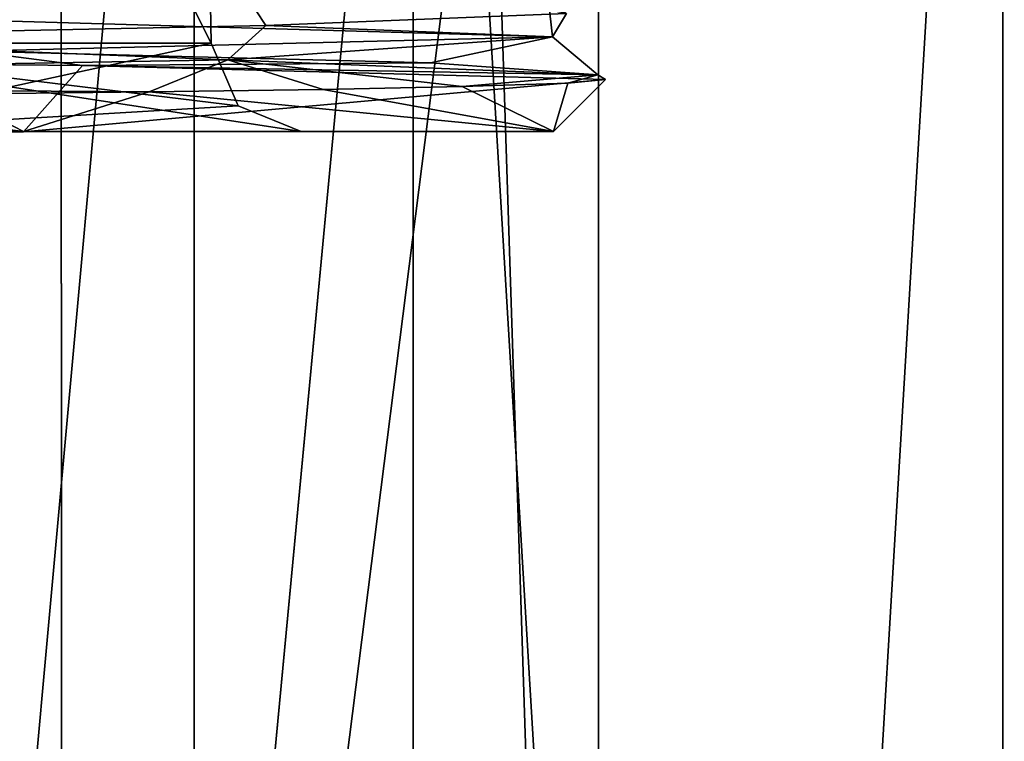
# Model space of a CAD drawing. Units: millimetres. Extents: x -59 to 111, y -19 to 69.
# Drawn here: x 19 to 24, y 25 to 29 of the extents above; entities that cross this region are included whole.
import ezdxf

# ---------------------------------------------------------------- set-up
doc = ezdxf.new("R2010")
doc.units = ezdxf.units.MM
doc.header["$LTSCALE"] = 26.699852
for name, color, linetype in [('1002', 7, 'CONTINUOUS'), ('1004', 7, 'CONTINUOUS'), ('1009', 7, 'CONTINUOUS'), ('1010', 7, 'CONTINUOUS'), ('1013', 7, 'CONTINUOUS'), ('1014', 7, 'CONTINUOUS'), ('1015', 7, 'CONTINUOUS'), ('1016', 7, 'CONTINUOUS'), ('1017', 7, 'CONTINUOUS'), ('772', 7, 'CONTINUOUS'), ('783', 7, 'CONTINUOUS'), ('795', 7, 'CONTINUOUS'), ('990', 7, 'CONTINUOUS')]:
    doc.layers.add(name, color=color, linetype=linetype)

msp = doc.modelspace()

# ---------------------------------------------------------------- linework, layer by layer
at = {"layer": '1002', "color": 7, "linetype": 'CONTINUOUS', "true_color": 0x494949}
for points in [[(19.9885, 33.9536, -0.0062), (17.3088, 33.9525, -10.0064), (20.0857, 28.4449, -0.0058), (19.9885, 33.9536, -0.0062)], [(20.0857, 28.4449, -0.0058), (17.3088, 33.9525, -10.0064), (17.3933, 28.4438, -10.0539), (20.0857, 28.4449, -0.0058)]]:
    msp.add_3dface(points, dxfattribs=at)
at = {"layer": '1004', "color": 7, "linetype": 'CONTINUOUS', "true_color": 0x494949}
for points in [[(17.3088, 33.9538, 9.9941), (19.9885, 33.9536, -0.0062), (17.3933, 28.4451, 10.0423), (17.3088, 33.9538, 9.9941)], [(19.9885, 33.9536, -0.0062), (20.0857, 28.4449, -0.0058), (17.3933, 28.4451, 10.0423), (19.9885, 33.9536, -0.0062)]]:
    msp.add_3dface(points, dxfattribs=at)
at = {"layer": '1009', "color": 7, "linetype": 'CONTINUOUS', "true_color": 0x494949}
for points in [[(20.0857, 28.4449, -0.0058), (17.3933, 28.4438, -10.0539), (20.2352, 28.0971, -0.0058), (20.0857, 28.4449, -0.0058)], [(17.8261, 27.9526, -10.3042), (20.5857, 27.9538, -0.0058), (17.3933, 28.4438, -10.0539), (17.8261, 27.9526, -10.3042)], [(17.3933, 28.4438, -10.0539), (20.5857, 27.9538, -0.0058), (20.2352, 28.0971, -0.0058), (17.3933, 28.4438, -10.0539)]]:
    msp.add_3dface(points, dxfattribs=at)
at = {"layer": '1010', "color": 7, "linetype": 'CONTINUOUS', "true_color": 0x494949}
for points in [[(20.0857, 28.4449, -0.0058), (17.8261, 27.9539, 10.2926), (17.3933, 28.4451, 10.0423), (20.0857, 28.4449, -0.0058)], [(17.8261, 27.9539, 10.2926), (20.0857, 28.4449, -0.0058), (20.2352, 28.0971, -0.0058), (17.8261, 27.9539, 10.2926)], [(20.5857, 27.9538, -0.0058), (17.8261, 27.9539, 10.2926), (20.2352, 28.0971, -0.0058), (20.5857, 27.9538, -0.0058)]]:
    msp.add_3dface(points, dxfattribs=at)
at = {"layer": '1013', "color": 7, "linetype": 'CONTINUOUS', "true_color": 0x494949}
for points in [[(19.0419, 27.9528, -11.0061), (10.9893, 27.9508, -19.0585), (11.2294, 28.3988, -19.4372), (19.0419, 27.9528, -11.0061)], [(19.3704, 28.3216, -11.1747), (19.0419, 27.9528, -11.0061), (11.2294, 28.3988, -19.4372), (19.3704, 28.3216, -11.1747)], [(22.2792, 28.2437, -0.0058), (19.0419, 27.9528, -11.0061), (19.3704, 28.3216, -11.1747), (22.2792, 28.2437, -0.0058)], [(21.9896, 27.954, -0.0058), (19.0419, 27.9528, -11.0061), (22.2792, 28.2437, -0.0058), (21.9896, 27.954, -0.0058)]]:
    msp.add_3dface(points, dxfattribs=at)
at = {"layer": '1014', "color": 7, "linetype": 'CONTINUOUS', "true_color": 0x494949}
for points in [[(21.4813, 28.2043, 5.7534), (21.9896, 27.954, -0.0058), (22.0697, 28.2241, 2.8948), (21.4813, 28.2043, 5.7534)], [(21.9896, 27.954, -0.0058), (22.2792, 28.2437, -0.0058), (22.0697, 28.2241, 2.8948), (21.9896, 27.954, -0.0058)], [(17.4642, 28.1514, 13.6821), (19.0419, 27.9542, 10.9946), (18.6388, 28.162, 12.0522), (17.4642, 28.1514, 13.6821)], [(18.6388, 28.162, 12.0522), (19.0419, 27.9542, 10.9946), (19.7408, 28.1743, 10.1735), (18.6388, 28.162, 12.0522)], [(19.0419, 27.9542, 10.9946), (21.9896, 27.954, -0.0058), (19.7408, 28.1743, 10.1735), (19.0419, 27.9542, 10.9946)], [(19.7408, 28.1743, 10.1735), (21.9896, 27.954, -0.0058), (20.7088, 28.1884, 8.0607), (19.7408, 28.1743, 10.1735)], [(20.7088, 28.1884, 8.0607), (21.9896, 27.954, -0.0058), (21.4813, 28.2043, 5.7534), (20.7088, 28.1884, 8.0607)], [(10.9893, 27.9532, 19.0469), (19.0419, 27.9542, 10.9946), (11.6578, 28.1172, 18.838), (10.9893, 27.9532, 19.0469)], [(11.6578, 28.1172, 18.838), (19.0419, 27.9542, 10.9946), (12.7467, 28.1221, 18.1244), (11.6578, 28.1172, 18.838)], [(12.7467, 28.1221, 18.1244), (19.0419, 27.9542, 10.9946), (13.8829, 28.1278, 17.2763), (12.7467, 28.1221, 18.1244)], [(13.8829, 28.1278, 17.2763), (19.0419, 27.9542, 10.9946), (15.0591, 28.1345, 16.2698), (13.8829, 28.1278, 17.2763)], [(15.0591, 28.1345, 16.2698), (19.0419, 27.9542, 10.9946), (16.2607, 28.1423, 15.0798), (15.0591, 28.1345, 16.2698)], [(16.2607, 28.1423, 15.0798), (19.0419, 27.9542, 10.9946), (17.4642, 28.1514, 13.6821), (16.2607, 28.1423, 15.0798)]]:
    msp.add_3dface(points, dxfattribs=at)
at = {"layer": '1015', "color": 7, "linetype": 'CONTINUOUS', "true_color": 0x494949}
for points in [[(20.1209, 28.9544, 11.1173), (13.271, 28.7036, 18.4648), (17.0773, 28.4756, 14.2445), (20.1209, 28.9544, 11.1173)], [(20.3889, 28.5437, 8.8782), (20.1209, 28.9544, 11.1173), (17.0773, 28.4756, 14.2445), (20.3889, 28.5437, 8.8782)], [(22.0621, 28.6115, 2.7983), (20.1209, 28.9544, 11.1173), (20.3889, 28.5437, 8.8782), (22.0621, 28.6115, 2.7983)]]:
    msp.add_3dface(points, dxfattribs=at)
at = {"layer": '1016', "color": 7, "linetype": 'CONTINUOUS', "true_color": 0x494949}
for points in [[(19.3704, 28.3216, -11.1747), (11.2294, 28.3988, -19.4372), (18.7552, 28.4006, -11.9603), (19.3704, 28.3216, -11.1747)], [(21.3049, 28.3354, -6.3867), (19.3704, 28.3216, -11.1747), (18.7552, 28.4006, -11.9603), (21.3049, 28.3354, -6.3867)], [(22.2372, 28.27, -0.3289), (19.3704, 28.3216, -11.1747), (21.3049, 28.3354, -6.3867), (22.2372, 28.27, -0.3289)], [(22.2792, 28.2437, -0.0058), (19.3704, 28.3216, -11.1747), (22.2372, 28.27, -0.3289), (22.2792, 28.2437, -0.0058)], [(21.4813, 28.2043, 5.7534), (22.0697, 28.2241, 2.8948), (22.2372, 28.27, -0.3289), (21.4813, 28.2043, 5.7534)], [(22.0697, 28.2241, 2.8948), (22.2792, 28.2437, -0.0058), (22.2372, 28.27, -0.3289), (22.0697, 28.2241, 2.8948)]]:
    msp.add_3dface(points, dxfattribs=at)
at = {"layer": '1017', "color": 7, "linetype": 'CONTINUOUS', "true_color": 0x494949}
for points in [[(21.9623, 28.679, -3.5068), (21.9836, 28.4814, -2.5583), (17.5591, 28.6085, -13.4805), (21.9623, 28.679, -3.5068)], [(21.9623, 28.679, -3.5068), (22.0621, 28.6115, 2.7983), (21.9836, 28.4814, -2.5583), (21.9623, 28.679, -3.5068)], [(21.9836, 28.4814, -2.5583), (18.7552, 28.4006, -11.9603), (17.5591, 28.6085, -13.4805), (21.9836, 28.4814, -2.5583)], [(22.0621, 28.6115, 2.7983), (20.3889, 28.5437, 8.8782), (21.9836, 28.4814, -2.5583), (22.0621, 28.6115, 2.7983)], [(20.3889, 28.5437, 8.8782), (17.0773, 28.4756, 14.2445), (20.1782, 28.3532, 9.0869), (20.3889, 28.5437, 8.8782)], [(20.3889, 28.5437, 8.8782), (20.1782, 28.3532, 9.0869), (21.9836, 28.4814, -2.5583), (20.3889, 28.5437, 8.8782)], [(17.0773, 28.4756, 14.2445), (12.654, 28.2238, 18.1565), (20.1782, 28.3532, 9.0869), (17.0773, 28.4756, 14.2445)], [(21.3049, 28.3354, -6.3867), (18.7552, 28.4006, -11.9603), (21.9836, 28.4814, -2.5583), (21.3049, 28.3354, -6.3867)], [(20.1782, 28.3532, 9.0869), (22.2372, 28.27, -0.3289), (21.9836, 28.4814, -2.5583), (20.1782, 28.3532, 9.0869)], [(22.2372, 28.27, -0.3289), (21.3049, 28.3354, -6.3867), (21.9836, 28.4814, -2.5583), (22.2372, 28.27, -0.3289)], [(12.654, 28.2238, 18.1565), (19.7408, 28.1743, 10.1735), (20.1782, 28.3532, 9.0869), (12.654, 28.2238, 18.1565)], [(19.7408, 28.1743, 10.1735), (20.7088, 28.1884, 8.0607), (20.1782, 28.3532, 9.0869), (19.7408, 28.1743, 10.1735)], [(20.7088, 28.1884, 8.0607), (21.4813, 28.2043, 5.7534), (20.1782, 28.3532, 9.0869), (20.7088, 28.1884, 8.0607)], [(21.4813, 28.2043, 5.7534), (22.2372, 28.27, -0.3289), (20.1782, 28.3532, 9.0869), (21.4813, 28.2043, 5.7534)], [(18.6388, 28.162, 12.0522), (19.7408, 28.1743, 10.1735), (12.654, 28.2238, 18.1565), (18.6388, 28.162, 12.0522)]]:
    msp.add_3dface(points, dxfattribs=at)
at = {"layer": '772', "linetype": 'CONTINUOUS'}
for points in [[(21.2069, 35.7046, 12.2419), (12.2441, 35.7036, 21.2079), (21.216, -18.9954, 12.2464), (21.2069, 35.7046, 12.2419)], [(21.216, -18.9954, 12.2464), (12.2441, 35.7036, 21.2079), (12.249, -18.9964, 21.2143), (21.216, -18.9954, 12.2464)], [(12.2442, 35.7009, -21.2204), (21.2069, 35.7031, -12.2543), (21.216, -18.9969, -12.2521), (12.2442, 35.7009, -21.2204)], [(12.249, -18.9991, -21.2199), (12.2442, 35.7009, -21.2204), (21.216, -18.9969, -12.2521), (12.249, -18.9991, -21.2199)], [(24.4882, 35.7045, -0.0062), (21.2069, 35.7046, 12.2419), (24.498, -18.9955, -0.0028), (24.4882, 35.7045, -0.0062)], [(24.498, -18.9955, -0.0028), (21.2069, 35.7046, 12.2419), (21.216, -18.9954, 12.2464), (24.498, -18.9955, -0.0028)], [(21.2069, 35.7031, -12.2543), (24.4882, 35.7045, -0.0062), (21.216, -18.9969, -12.2521), (21.2069, 35.7031, -12.2543)], [(21.216, -18.9969, -12.2521), (24.4882, 35.7045, -0.0062), (24.498, -18.9955, -0.0028), (21.216, -18.9969, -12.2521)]]:
    msp.add_3dface(points, dxfattribs=at)
at = {"layer": '783', "linetype": 'CONTINUOUS'}
for points in [[(19.261, 12.0042, 11.1208), (11.1181, 12.0032, 19.2638), (19.2469, 35.5042, 11.1368), (19.261, 12.0042, 11.1208)], [(19.2469, 35.5042, 11.1368), (11.1181, 12.0032, 19.2638), (15.7018, 35.5039, 15.7464), (19.2469, 35.5042, 11.1368)], [(11.1181, 12.0008, -19.2733), (19.261, 12.0028, -11.1304), (15.702, 35.5019, -15.7587), (11.1181, 12.0008, -19.2733)], [(15.702, 35.5019, -15.7587), (19.261, 12.0028, -11.1304), (19.247, 35.5028, -11.149), (15.702, 35.5019, -15.7587)], [(21.4777, 35.5043, 5.7615), (19.261, 12.0042, 11.1208), (19.2469, 35.5042, 11.1368), (21.4777, 35.5043, 5.7615)], [(19.247, 35.5028, -11.149), (19.261, 12.0028, -11.1304), (21.4777, 35.5036, -5.7737), (19.247, 35.5028, -11.149)], [(22.2382, 35.5041, -0.0061), (19.261, 12.0042, 11.1208), (21.4777, 35.5043, 5.7615), (22.2382, 35.5041, -0.0061)], [(22.2425, 12.0041, -0.0048), (19.261, 12.0042, 11.1208), (22.2382, 35.5041, -0.0061), (22.2425, 12.0041, -0.0048)], [(19.261, 12.0028, -11.1304), (22.2425, 12.0041, -0.0048), (21.4777, 35.5036, -5.7737), (19.261, 12.0028, -11.1304)], [(21.4777, 35.5036, -5.7737), (22.2425, 12.0041, -0.0048), (22.2382, 35.5041, -0.0061), (21.4777, 35.5036, -5.7737)]]:
    msp.add_3dface(points, dxfattribs=at)
at = {"layer": '795', "color": 7, "linetype": 'CONTINUOUS', "true_color": 0x3124ff}
for points in [[(17.3103, 34.1038, 9.9916), (17.3157, 4.7038, 9.9934), (19.9885, 34.1036, -0.0061), (17.3103, 34.1038, 9.9916)], [(19.9885, 34.1036, -0.0061), (19.9938, 4.7036, -0.0044), (17.3103, 34.1025, -10.0039), (19.9885, 34.1036, -0.0061)], [(19.9938, 4.7036, -0.0044), (17.3156, 4.7025, -10.0021), (17.3103, 34.1025, -10.0039), (19.9938, 4.7036, -0.0044)], [(17.3157, 4.7038, 9.9934), (19.9938, 4.7036, -0.0044), (19.9885, 34.1036, -0.0061), (17.3157, 4.7038, 9.9934)]]:
    msp.add_3dface(points, dxfattribs=at)
at = {"layer": '990', "color": 7, "linetype": 'CONTINUOUS', "true_color": 0x494949}
for points in [[(19.0419, 27.9542, 10.9946), (10.9893, 27.9532, 19.0469), (10.2873, 27.953, 17.8311), (19.0419, 27.9542, 10.9946)], [(17.8261, 27.9539, 10.2926), (19.0419, 27.9542, 10.9946), (10.2873, 27.953, 17.8311), (17.8261, 27.9539, 10.2926)], [(10.9893, 27.9508, -19.0585), (19.0419, 27.9528, -11.0061), (10.2873, 27.9507, -17.8426), (10.9893, 27.9508, -19.0585)], [(10.2873, 27.9507, -17.8426), (19.0419, 27.9528, -11.0061), (17.8261, 27.9526, -10.3042), (10.2873, 27.9507, -17.8426)], [(20.5857, 27.9538, -0.0058), (19.0419, 27.9542, 10.9946), (17.8261, 27.9539, 10.2926), (20.5857, 27.9538, -0.0058)], [(19.0419, 27.9528, -11.0061), (21.9896, 27.954, -0.0058), (17.8261, 27.9526, -10.3042), (19.0419, 27.9528, -11.0061)], [(17.8261, 27.9526, -10.3042), (21.9896, 27.954, -0.0058), (20.5857, 27.9538, -0.0058), (17.8261, 27.9526, -10.3042)], [(21.9896, 27.954, -0.0058), (19.0419, 27.9542, 10.9946), (20.5857, 27.9538, -0.0058), (21.9896, 27.954, -0.0058)]]:
    msp.add_3dface(points, dxfattribs=at)

doc.saveas('drawing.dxf')
